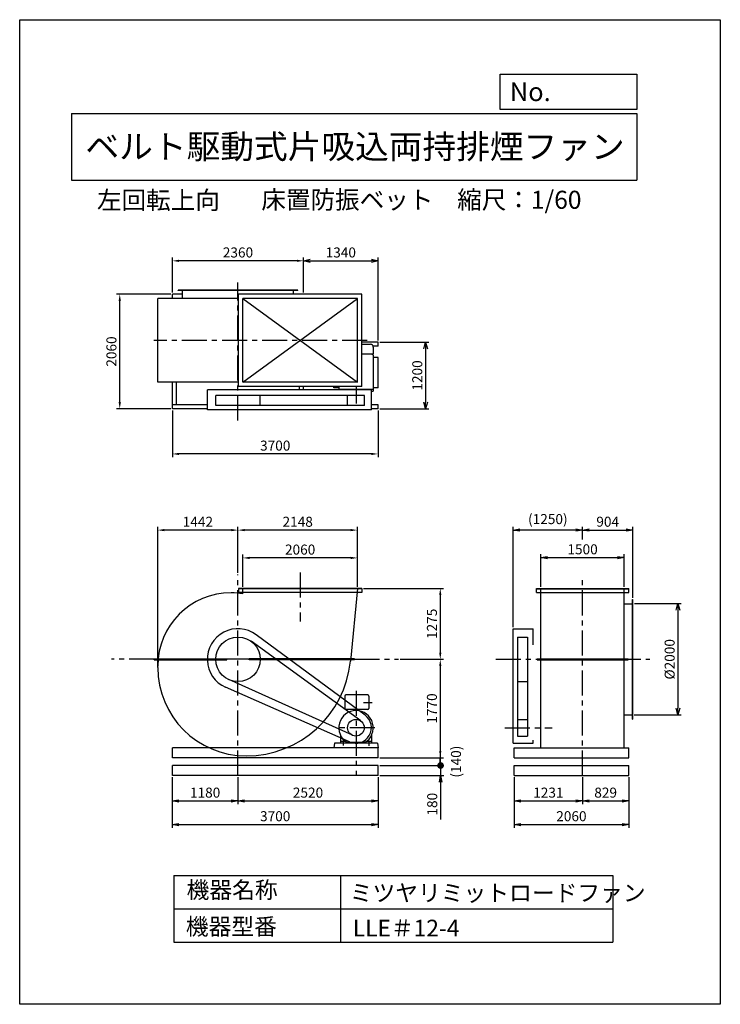
# Model space of a CAD drawing. Extents: x -4129 to 8471, y -7154 to 10546.
import ezdxf
from ezdxf.enums import TextEntityAlignment as Align

# ---------------------------------------------------------------- set-up
doc = ezdxf.new("R2010")
doc.units = 0
doc.header["$LTSCALE"] = 360
doc.header["$MEASUREMENT"] = 0
doc.linetypes.add('CENTER', pattern=[2, 1.25, -0.25, 0.25, -0.25])
doc.layers.get('0').update_dxf_attribs({"linetype": 'CONTINUOUS'})
doc.layers.get('DEFPOINTS').update_dxf_attribs({"linetype": 'CONTINUOUS'})
for name, color, linetype in [('1', 4, 'CONTINUOUS'), ('2', 3, 'CENTER'), ('3', 2, 'CONTINUOUS'), ('4', 7, 'CONTINUOUS')]:
    doc.layers.add(name, color=color, linetype=linetype)
doc.styles.get("Standard").update_dxf_attribs({"font": 'simplex.shx', "bigfont": 'extfont.shx'})
doc.dimstyles.new('IGA', dxfattribs={"dimscale": 2, "dimtxt": 3, "dimasz": 2, "dimexe": 1, "dimexo": 0.5, "dimgap": 1, "dimtad": 1, "dimdec": 3, "dimdsep": 46, "dimtxsty": 'Standard', "dimsah": 1, "dimcen": 0, "dimadec": 0, "dimazin": 0, "dimtp": 1, "dimtm": 1, "dimtfac": 10, "dimtdec": 3, "dimtofl": 0, "dimtmove": 2, "dimatfit": 3, "dimfxl": 0, "dimtolj": 1, "dimarcsym": 0})

# ---------------------------------------------------------------- blocks, each defined once
blk = doc.blocks.new('_OPEN30')
at = {"layer": '1', "color": 0}
for p, q in [((-1, 0.27), (0, 0)), ((0, 0), (-1, -0.27)), ((0, 0), (-1, 0))]:
    blk.add_line(p, q, dxfattribs=at)
blk = doc.blocks.new('*D1')
at = {"layer": '3', "color": 0}
for p, q in [((6928, 48), (7770, 48)), ((7710, -72), (7710, -1832)), ((6922, -1952), (7770, -1952))]:
    blk.add_line(p, q, dxfattribs=at)
at = {"layer": 'DEFPOINTS', "color": 0}
for p in [(6898, 48), (6892, -1952), (7710, -1952)]:
    blk.add_point(p, dxfattribs=at)
at = {"layer": '3', "color": 0, "xscale": 120, "yscale": 120, "zscale": 120}
for p, rotation in [((7710, 48), 90), ((7710, -1952), 270)]:
    blk.add_blockref('_OPEN30', p, dxfattribs=dict(at, rotation=rotation))
at = {"layer": '3', "color": 0, "insert": (7560, -952), "char_height": 180, "attachment_point": 5, "rotation": 90}
blk.add_mtext('\\A1;%%c2000', dxfattribs=at)
blk = doc.blocks.new('*D2')
at = {"color": 0, "linetype": 'ByBlock'}
for p, q in [((1193, 353), (1193, 930)), ((3253, 353), (3253, 930)), ((3133, 870), (1313, 870))]:
    blk.add_line(p, q, dxfattribs=at)
for points in [[(1313, 890), (1313, 850), (1193, 870)], [(3133, 890), (3133, 850), (3253, 870)]]:
    blk.add_solid(points, dxfattribs=at)
at = {"layer": 'DEFPOINTS', "color": 0, "linetype": 'ByBlock'}
for p in [(1193, 870), (1193, 323), (3253, 323)]:
    blk.add_point(p, dxfattribs=at)
at = {"color": 0, "linetype": 'ByBlock', "insert": (2223, 1020), "char_height": 180, "attachment_point": 5}
blk.add_mtext('\\A1;2060', dxfattribs=at)
blk = doc.blocks.new('*D3')
at = {"color": 0, "linetype": 'ByBlock'}
for p, q in [((-75, 5640), (-75, 6271)), ((2165, 6211), (45, 6211)), ((2285, 5640), (2285, 6271))]:
    blk.add_line(p, q, dxfattribs=at)
for points in [[(45, 6231), (45, 6191), (-75, 6211)], [(2165, 6231), (2165, 6191), (2285, 6211)]]:
    blk.add_solid(points, dxfattribs=at)
at = {"layer": 'DEFPOINTS', "color": 0, "linetype": 'ByBlock'}
for p in [(-75, 6211), (-75, 5610), (2285, 5610)]:
    blk.add_point(p, dxfattribs=at)
at = {"color": 0, "linetype": 'ByBlock', "insert": (1105, 6361), "char_height": 180, "attachment_point": 5}
blk.add_mtext('\\A1;2360', dxfattribs=at)
blk = doc.blocks.new('*D4')
at = {"layer": '3', "color": 0, "lineweight": -2}
for p, q in [((976, 5640), (976, 6271)), ((1096, 6211), (2196, 6211)), ((2316, 4780), (2316, 6271))]:
    blk.add_line(p, q, dxfattribs=at)
at = {"layer": 'DEFPOINTS', "color": 0}
for p in [(2316, 6211), (976, 5610), (2316, 4750)]:
    blk.add_point(p, dxfattribs=at)
at = {"layer": '3', "color": 0, "lineweight": -2, "xscale": 120, "yscale": 120, "zscale": 120, "rotation": 180}
blk.add_blockref('_OPEN30', (976, 6211), dxfattribs=at)
at = {"layer": '3', "color": 0, "lineweight": -2, "xscale": 120, "yscale": 120, "zscale": 120}
blk.add_blockref('_OPEN30', (2316, 6211), dxfattribs=at)
at = {"layer": '3', "color": 0, "insert": (1646, 6361), "char_height": 180, "attachment_point": 5}
blk.add_mtext('\\A1;1340', dxfattribs=at)
blk = doc.blocks.new('*D5')
at = {"color": 0, "linetype": 'ByBlock'}
for p, q in [((-75, 3520), (-75, 2679)), ((3625, 3520), (3625, 2679)), ((3505, 2739), (45, 2739))]:
    blk.add_line(p, q, dxfattribs=at)
for points in [[(45, 2759), (45, 2719), (-75, 2739)], [(3505, 2759), (3505, 2719), (3625, 2739)]]:
    blk.add_solid(points, dxfattribs=at)
at = {"layer": 'DEFPOINTS', "color": 0, "linetype": 'ByBlock'}
for p in [(-75, 3550), (3625, 3550), (-75, 2739)]:
    blk.add_point(p, dxfattribs=at)
at = {"color": 0, "linetype": 'ByBlock', "insert": (1775, 2889), "char_height": 180, "attachment_point": 5}
blk.add_mtext('\\A1;3700', dxfattribs=at)
blk = doc.blocks.new('*D6')
at = {"layer": '3', "color": 0, "lineweight": -2}
for p, q in [((2346, 4750), (3231, 4750)), ((3171, 4630), (3171, 3670)), ((2346, 3550), (3231, 3550))]:
    blk.add_line(p, q, dxfattribs=at)
at = {"layer": 'DEFPOINTS', "color": 0}
for p in [(2316, 4750), (2316, 3550), (3171, 3550)]:
    blk.add_point(p, dxfattribs=at)
at = {"layer": '3', "color": 0, "lineweight": -2, "xscale": 120, "yscale": 120, "zscale": 120}
for p, rotation in [((3171, 4750), 90), ((3171, 3550), 270)]:
    blk.add_blockref('_OPEN30', p, dxfattribs=dict(at, rotation=rotation))
at = {"layer": '3', "color": 0, "insert": (3021, 4150), "char_height": 180, "attachment_point": 5, "rotation": 90}
blk.add_mtext('\\A1;1200', dxfattribs=at)
blk = doc.blocks.new('*D7')
at = {"color": 0, "linetype": 'ByBlock'}
for p, q in [((-105, 5610), (-1081, 5610)), ((-1021, 3670), (-1021, 5490)), ((-105, 3550), (-1081, 3550))]:
    blk.add_line(p, q, dxfattribs=at)
for points in [[(-1041, 5490), (-1001, 5490), (-1021, 5610)], [(-1041, 3670), (-1001, 3670), (-1021, 3550)]]:
    blk.add_solid(points, dxfattribs=at)
at = {"layer": 'DEFPOINTS', "color": 0, "linetype": 'ByBlock'}
for p in [(-1021, 5610), (-75, 5610), (-75, 3550)]:
    blk.add_point(p, dxfattribs=at)
at = {"color": 0, "linetype": 'ByBlock', "insert": (-1171, 4580), "char_height": 180, "attachment_point": 5, "rotation": 90}
blk.add_mtext('\\A1;2060', dxfattribs=at)
blk = doc.blocks.new('*D8')
at = {"color": 0, "linetype": 'ByBlock'}
for p, q in [((1105, 603), (1105, 1430)), ((3253, 353), (3253, 1430)), ((3133, 1370), (1225, 1370))]:
    blk.add_line(p, q, dxfattribs=at)
for points in [[(1225, 1390), (1225, 1350), (1105, 1370)], [(3133, 1390), (3133, 1350), (3253, 1370)]]:
    blk.add_solid(points, dxfattribs=at)
at = {"layer": 'DEFPOINTS', "color": 0, "linetype": 'ByBlock'}
for p in [(1105, 1370), (1105, 573), (3253, 323)]:
    blk.add_point(p, dxfattribs=at)
at = {"color": 0, "linetype": 'ByBlock', "insert": (2179, 1520), "char_height": 180, "attachment_point": 5}
blk.add_mtext('\\A1;2148', dxfattribs=at)
blk = doc.blocks.new('*D9')
at = {"color": 0, "linetype": 'ByBlock'}
for p, q in [((-337, -1069), (-337, 1430)), ((1105, 603), (1105, 1430)), ((985, 1370), (-217, 1370))]:
    blk.add_line(p, q, dxfattribs=at)
for points in [[(-217, 1390), (-217, 1350), (-337, 1370)], [(985, 1390), (985, 1350), (1105, 1370)]]:
    blk.add_solid(points, dxfattribs=at)
at = {"layer": 'DEFPOINTS', "color": 0, "linetype": 'ByBlock'}
for p in [(-337, 1370), (1105, 573), (-337, -1099)]:
    blk.add_point(p, dxfattribs=at)
at = {"color": 0, "linetype": 'ByBlock', "insert": (384, 1520), "char_height": 180, "attachment_point": 5}
blk.add_mtext('\\A1;1442', dxfattribs=at)
blk = doc.blocks.new('*D10')
at = {"color": 0, "linetype": 'ByBlock'}
for p, q in [((3362, 323), (4803, 323)), ((4743, 203), (4743, -832)), ((4021, -952), (4803, -952))]:
    blk.add_line(p, q, dxfattribs=at)
for points in [[(4723, 203), (4763, 203), (4743, 323)], [(4723, -832), (4763, -832), (4743, -952)]]:
    blk.add_solid(points, dxfattribs=at)
at = {"layer": 'DEFPOINTS', "color": 0, "linetype": 'ByBlock'}
for p in [(3332, 323), (3991, -952), (4743, -952)]:
    blk.add_point(p, dxfattribs=at)
at = {"color": 0, "linetype": 'ByBlock', "insert": (4593, -315), "char_height": 180, "attachment_point": 5, "rotation": 90}
blk.add_mtext('\\A1;1275', dxfattribs=at)
blk = doc.blocks.new('*D11')
at = {"color": 0, "linetype": 'ByBlock'}
for p, q in [((4021, -952), (4803, -952)), ((4743, -1072), (4743, -2602)), ((3655, -2722), (4803, -2722))]:
    blk.add_line(p, q, dxfattribs=at)
for points in [[(4723, -1072), (4763, -1072), (4743, -952)], [(4723, -2602), (4763, -2602), (4743, -2722)]]:
    blk.add_solid(points, dxfattribs=at)
at = {"layer": 'DEFPOINTS', "color": 0, "linetype": 'ByBlock'}
for p in [(3991, -952), (3625, -2722), (4743, -2722)]:
    blk.add_point(p, dxfattribs=at)
at = {"color": 0, "linetype": 'ByBlock', "insert": (4593, -1837), "char_height": 180, "attachment_point": 5, "rotation": 90}
blk.add_mtext('\\A1;1770', dxfattribs=at)
blk = doc.blocks.new('_OPEN')
at = {"color": 0, "linetype": 'ByBlock'}
for p, q in [((-1, 0.17), (0, 0)), ((0, 0), (-1, -0.17)), ((0, 0), (-1, 0))]:
    blk.add_line(p, q, dxfattribs=at)
blk = doc.blocks.new('*D13')
at = {"color": 0, "linetype": 'ByBlock'}
for p, q in [((-1384, -2952), (-1384, -3439)), ((-204, -2952), (-204, -3439)), ((-1264, -3379), (-324, -3379))]:
    blk.add_line(p, q, dxfattribs=at)
at = {"layer": 'DEFPOINTS', "color": 0, "linetype": 'ByBlock'}
for p in [(-1384, -2922), (-204, -2922), (-204, -3379)]:
    blk.add_point(p, dxfattribs=at)
at = {"color": 0, "linetype": 'ByBlock', "xscale": 120, "yscale": 120, "zscale": 120, "rotation": 180}
blk.add_blockref('_OPEN', (-1384, -3379), dxfattribs=at)
at = {"color": 0, "linetype": 'ByBlock', "xscale": 120, "yscale": 120, "zscale": 120}
blk.add_blockref('_OPEN', (-204, -3379), dxfattribs=at)
at = {"color": 0, "linetype": 'ByBlock', "insert": (-794, -3229), "char_height": 180, "attachment_point": 5}
blk.add_mtext('\\A1;1180', dxfattribs=at)
blk = doc.blocks.new('*D14')
at = {"color": 0, "linetype": 'ByBlock'}
for p, q in [((-204, -2952), (-204, -3439)), ((2316, -2952), (2316, -3439)), ((-84, -3379), (2196, -3379))]:
    blk.add_line(p, q, dxfattribs=at)
at = {"layer": 'DEFPOINTS', "color": 0, "linetype": 'ByBlock'}
for p in [(-204, -2922), (2316, -2922), (2316, -3379)]:
    blk.add_point(p, dxfattribs=at)
at = {"color": 0, "linetype": 'ByBlock', "xscale": 120, "yscale": 120, "zscale": 120, "rotation": 180}
blk.add_blockref('_OPEN', (-204, -3379), dxfattribs=at)
at = {"color": 0, "linetype": 'ByBlock', "xscale": 120, "yscale": 120, "zscale": 120}
blk.add_blockref('_OPEN', (2316, -3379), dxfattribs=at)
at = {"color": 0, "linetype": 'ByBlock', "insert": (1056, -3229), "char_height": 180, "attachment_point": 5}
blk.add_mtext('\\A1;2520', dxfattribs=at)
blk = doc.blocks.new('*D15')
at = {"color": 0, "linetype": 'ByBlock'}
for p, q in [((-1384, -2952), (-1384, -3863)), ((2316, -2952), (2316, -3863)), ((-1264, -3803), (2196, -3803))]:
    blk.add_line(p, q, dxfattribs=at)
at = {"layer": 'DEFPOINTS', "color": 0, "linetype": 'ByBlock'}
for p in [(-1384, -2922), (2316, -2922), (2316, -3803)]:
    blk.add_point(p, dxfattribs=at)
at = {"color": 0, "linetype": 'ByBlock', "xscale": 120, "yscale": 120, "zscale": 120, "rotation": 180}
blk.add_blockref('_OPEN', (-1384, -3803), dxfattribs=at)
at = {"color": 0, "linetype": 'ByBlock', "xscale": 120, "yscale": 120, "zscale": 120}
blk.add_blockref('_OPEN', (2316, -3803), dxfattribs=at)
at = {"color": 0, "linetype": 'ByBlock', "insert": (466, -3653), "char_height": 180, "attachment_point": 5}
blk.add_mtext('\\A1;3700', dxfattribs=at)
blk = doc.blocks.new('*D16')
at = {"color": 0, "linetype": 'ByBlock'}
for p, q in [((4763, -2952), (4763, -3439)), ((5994, -2952), (5994, -3439)), ((4883, -3379), (5874, -3379))]:
    blk.add_line(p, q, dxfattribs=at)
at = {"layer": 'DEFPOINTS', "color": 0, "linetype": 'ByBlock'}
for p in [(4763, -2922), (5994, -2922), (5994, -3379)]:
    blk.add_point(p, dxfattribs=at)
at = {"color": 0, "linetype": 'ByBlock', "xscale": 120, "yscale": 120, "zscale": 120, "rotation": 180}
blk.add_blockref('_OPEN', (4763, -3379), dxfattribs=at)
at = {"color": 0, "linetype": 'ByBlock', "xscale": 120, "yscale": 120, "zscale": 120}
blk.add_blockref('_OPEN', (5994, -3379), dxfattribs=at)
at = {"color": 0, "linetype": 'ByBlock', "insert": (5379, -3229), "char_height": 180, "attachment_point": 5}
blk.add_mtext('\\A1;1231', dxfattribs=at)
blk = doc.blocks.new('*D17')
at = {"color": 0, "linetype": 'ByBlock'}
for p, q in [((5994, -2952), (5994, -3439)), ((6823, -2952), (6823, -3439)), ((6114, -3379), (6703, -3379))]:
    blk.add_line(p, q, dxfattribs=at)
at = {"layer": 'DEFPOINTS', "color": 0, "linetype": 'ByBlock'}
for p in [(5994, -2922), (6823, -2922), (6823, -3379)]:
    blk.add_point(p, dxfattribs=at)
at = {"color": 0, "linetype": 'ByBlock', "xscale": 120, "yscale": 120, "zscale": 120, "rotation": 180}
blk.add_blockref('_OPEN', (5994, -3379), dxfattribs=at)
at = {"color": 0, "linetype": 'ByBlock', "xscale": 120, "yscale": 120, "zscale": 120}
blk.add_blockref('_OPEN', (6823, -3379), dxfattribs=at)
at = {"color": 0, "linetype": 'ByBlock', "insert": (6409, -3229), "char_height": 180, "attachment_point": 5}
blk.add_mtext('\\A1;829', dxfattribs=at)
blk = doc.blocks.new('*D18')
at = {"color": 0, "linetype": 'ByBlock'}
for p, q in [((4763, -2952), (4763, -3863)), ((6823, -2952), (6823, -3863)), ((4883, -3803), (6703, -3803))]:
    blk.add_line(p, q, dxfattribs=at)
at = {"layer": 'DEFPOINTS', "color": 0, "linetype": 'ByBlock'}
for p in [(4763, -2922), (6823, -2922), (6823, -3803)]:
    blk.add_point(p, dxfattribs=at)
at = {"color": 0, "linetype": 'ByBlock', "xscale": 120, "yscale": 120, "zscale": 120, "rotation": 180}
blk.add_blockref('_OPEN', (4763, -3803), dxfattribs=at)
at = {"color": 0, "linetype": 'ByBlock', "xscale": 120, "yscale": 120, "zscale": 120}
blk.add_blockref('_OPEN', (6823, -3803), dxfattribs=at)
at = {"color": 0, "linetype": 'ByBlock', "insert": (5793, -3653), "char_height": 180, "attachment_point": 5}
blk.add_mtext('\\A1;2060', dxfattribs=at)
blk = doc.blocks.new('_DOT')
at = {"color": 0, "linetype": 'ByBlock'}
blk.add_line((-0.5, 0), (-1, 0), dxfattribs=at)
at = {"color": 0, "linetype": 'ByBlock', "const_width": 0.5}
blk.add_lwpolyline([(-0.25, 0, 1), (0.25, 0, 1)], format="xyb", close=True, dxfattribs=at)
blk = doc.blocks.new('*D20')
at = {"color": 0, "linetype": 'ByBlock'}
for p, q in [((3440, -2622), (3440, -2502)), ((2346, -2742), (3500, -2742)), ((3440, -2742), (3440, -2922)), ((2346, -2922), (3500, -2922)), ((3440, -3042), (3440, -3711))]:
    blk.add_line(p, q, dxfattribs=at)
at = {"layer": 'DEFPOINTS', "color": 0, "linetype": 'ByBlock'}
for p in [(2316, -2742), (2316, -2922), (3440, -2922)]:
    blk.add_point(p, dxfattribs=at)
at = {"color": 0, "linetype": 'ByBlock', "xscale": 120, "yscale": 120, "zscale": 120}
for name, p, rotation in [('_DOT', (3440, -2742), 270), ('_OPEN', (3440, -2922), 90)]:
    blk.add_blockref(name, p, dxfattribs=dict(at, rotation=rotation))
at = {"color": 0, "linetype": 'ByBlock', "insert": (3290, -3437), "char_height": 180, "attachment_point": 5, "rotation": 90}
blk.add_mtext('\\A1;180', dxfattribs=at)
blk = doc.blocks.new('*D22')
at = {"color": 0, "linetype": 'ByBlock'}
blk.add_line((3430, -2862), (3430, -2722), dxfattribs=at)
at = {"layer": 'DEFPOINTS', "color": 0, "linetype": 'ByBlock'}
for p in [(2316, -2722), (3430, -2722), (2316, -2862)]:
    blk.add_point(p, dxfattribs=at)
at = {"color": 0, "linetype": 'ByBlock', "insert": (3717, -2792), "char_height": 180, "attachment_point": 5, "rotation": 90}
blk.add_mtext('\\A1;(140)', dxfattribs=at)
blk = doc.blocks.new('_NONE')
at = {"color": 0, "linetype": 'ByBlock'}
blk.add_circle((0, 0), 0.25, dxfattribs=at)
blk = doc.blocks.new('*D23')
at = {"color": 0, "linetype": 'ByBlock'}
for p, q in [((5244, 353), (5244, 935)), ((6744, 353), (6744, 935)), ((5364, 875), (6624, 875))]:
    blk.add_line(p, q, dxfattribs=at)
at = {"layer": 'DEFPOINTS', "color": 0, "linetype": 'ByBlock'}
for p in [(6744, 875), (5244, 323), (6744, 323)]:
    blk.add_point(p, dxfattribs=at)
at = {"color": 0, "linetype": 'ByBlock', "xscale": 120, "yscale": 120, "zscale": 120, "rotation": 180}
blk.add_blockref('_OPEN', (5244, 875), dxfattribs=at)
at = {"color": 0, "linetype": 'ByBlock', "xscale": 120, "yscale": 120, "zscale": 120}
blk.add_blockref('_OPEN', (6744, 875), dxfattribs=at)
at = {"color": 0, "linetype": 'ByBlock', "insert": (5994, 1025), "char_height": 180, "attachment_point": 5}
blk.add_mtext('\\A1;1500', dxfattribs=at)
blk = doc.blocks.new('*D24')
at = {"color": 0, "linetype": 'ByBlock'}
for p, q in [((5994, 1233), (5994, 1431)), ((6898, 153), (6898, 1431)), ((6114, 1371), (6778, 1371))]:
    blk.add_line(p, q, dxfattribs=at)
at = {"layer": 'DEFPOINTS', "color": 0, "linetype": 'ByBlock'}
for p in [(6898, 1371), (5994, 1203), (6898, 123)]:
    blk.add_point(p, dxfattribs=at)
at = {"color": 0, "linetype": 'ByBlock', "xscale": 120, "yscale": 120, "zscale": 120, "rotation": 180}
blk.add_blockref('_OPEN', (5994, 1371), dxfattribs=at)
at = {"color": 0, "linetype": 'ByBlock', "xscale": 120, "yscale": 120, "zscale": 120}
blk.add_blockref('_OPEN', (6898, 1371), dxfattribs=at)
at = {"color": 0, "linetype": 'ByBlock', "insert": (6446, 1521), "char_height": 180, "attachment_point": 5}
blk.add_mtext('\\A1;904', dxfattribs=at)
blk = doc.blocks.new('*D25')
at = {"color": 0, "linetype": 'ByBlock'}
for p, q in [((4744, -372), (4744, 1431)), ((5994, 1233), (5994, 1431)), ((5874, 1371), (4864, 1371))]:
    blk.add_line(p, q, dxfattribs=at)
at = {"layer": 'DEFPOINTS', "color": 0, "linetype": 'ByBlock'}
for p in [(4744, 1371), (5994, 1203), (4744, -402)]:
    blk.add_point(p, dxfattribs=at)
at = {"color": 0, "linetype": 'ByBlock', "xscale": 120, "yscale": 120, "zscale": 120, "rotation": 180}
blk.add_blockref('_OPEN', (4744, 1371), dxfattribs=at)
at = {"color": 0, "linetype": 'ByBlock', "xscale": 120, "yscale": 120, "zscale": 120}
blk.add_blockref('_OPEN', (5994, 1371), dxfattribs=at)
at = {"color": 0, "linetype": 'ByBlock', "insert": (5369, 1568), "char_height": 180, "attachment_point": 5}
blk.add_mtext('\\A1;(1250)', dxfattribs=at)

msp = doc.modelspace()

# ---------------------------------------------------------------- linework, layer by layer
at = {"layer": '1'}
for p, q in [((871.49935, 5684.73263), (-1278.50065, 5684.73263)), ((-1278.50065, 5678.73263), (-1278.50065, 5684.73263)), ((871.49935, 5678.73263), (-1278.50065, 5678.73263)), ((-1203.50065, 5530.73263), (-1203.50065, 5684.73263)), ((796.49935, 5609.73263), (796.49935, 5684.73263)), ((871.49935, 5678.73263), (871.49935, 5684.73263)), ((-1645.50065, 4030.73263), (-1645.50065, 5530.73263)), ((-194.50065, 5530.73263), (-1645.50065, 5530.73263)), ((-1203.50065, 5609.73263), (-1383.50065, 5609.73263)), ((-1383.50065, 5530.73263), (-1383.50065, 5609.73263)), ((2023.49935, 5609.73263), (-194.50065, 5609.73263)), ((-194.50065, 3951.73263), (-194.50065, 5609.73263)), ((1944.49935, 5530.73263), (-115.50065, 5530.73263)), ((-115.50065, 4030.73263), (-115.50065, 5530.73263)), ((-115.50065, 4030.73263), (1944.49935, 5530.73263)), ((-115.50065, 5530.73263), (1944.49935, 4030.73263)), ((976.49935, 5609.73263), (796.49935, 5609.73263)), ((976.49935, 5609.73263), (886.49935, 5609.73263)), ((1944.49935, 4030.73263), (1944.49935, 5530.73263)), ((2023.49935, 3951.73263), (2023.49935, 5609.73263)), ((2316.49935, 4749.73263), (2023.49935, 4749.73263)), ((2023.49935, 4710.92586), (2179.40848, 4710.92586)), ((2316.49935, 4674.73263), (2227.46442, 4674.73263)), ((2229.40848, 4660.92586), (2229.40848, 4541.0419)), ((2316.49935, 4674.73263), (2316.49935, 4749.73263)), ((2023.49935, 4541.0419), (2229.40848, 4541.0419)), ((2204.85735, 4541.0419), (2229.40848, 4519.64707)), ((2229.40848, 4519.64707), (2229.40848, 3866.92586)), ((2319.40848, 4474.55587), (2229.40848, 4474.55587)), ((2319.40848, 3927.4008), (2319.40848, 4474.55587)), ((-194.50065, 4030.73263), (-1645.50065, 4030.73263)), ((-1383.50065, 3549.73263), (-1383.50065, 4030.73263)), ((-1308.50065, 3624.73263), (-1308.50065, 4030.73263)), ((2023.49935, 3951.73263), (-194.50065, 3951.73263)), ((1944.49935, 4030.73263), (-115.50065, 4030.73263)), ((901.49935, 3890.73263), (901.49935, 3951.73263)), ((976.49935, 3890.73263), (976.49935, 3951.73263)), ((1519.40848, 3927.4008), (1519.40848, 3951.73263)), ((1609.40848, 3927.4008), (1519.40848, 3927.4008)), ((1609.40848, 3951.73263), (1609.40848, 3890.73263)), ((1609.40848, 3901.42586), (2229.40848, 3901.42586)), ((2319.40848, 3927.4008), (2229.40848, 3927.4008)), ((-753.50065, 3530.73263), (-753.50065, 3890.73263)), ((2199.40848, 3890.73263), (-753.50065, 3890.73263)), ((-603.50065, 3610.73263), (-603.50065, 3790.73263)), ((2069.40848, 3790.73263), (-603.50065, 3790.73263)), ((196.49935, 3610.73263), (196.49935, 3790.73263)), ((1769.40848, 3610.73263), (1769.40848, 3790.73263)), ((2069.40848, 3610.73263), (2069.40848, 3790.73263)), ((2199.40848, 3530.73263), (2199.40848, 3890.73263)), ((2199.40848, 3866.92586), (2229.40848, 3866.92586)), ((-753.50065, 3624.73263), (-1383.50065, 3624.73263)), ((-753.50065, 3549.73263), (-1383.50065, 3549.73263)), ((2069.40848, 3610.73263), (-603.50065, 3610.73263)), ((2316.49935, 3624.73263), (2199.40848, 3624.73263)), ((2316.49935, 3549.73263), (2199.40848, 3549.73263)), ((2316.49935, 3549.73263), (2316.49935, 3624.73263)), ((2199.40848, 3530.73263), (-753.50065, 3530.73263)), ((2023.49935, 322.59958), (-194.50065, 322.59958)), ((-194.50065, 322.59958), (-194.50065, 247.59958)), ((2023.49935, 316.59958), (-194.50065, 316.59958)), ((2023.49935, 247.59958), (-194.50065, 247.59958)), ((-115.50065, 223.77885), (-115.50065, 322.59958)), ((1944.49935, 322.59958), (1817.73768, -986.83827)), ((2023.49935, 322.59958), (2023.49935, 247.59958)), ((5165.08711, 322.59958), (6823.08711, 322.59958)), ((5165.08711, 247.59958), (5165.08711, 322.59958)), ((5165.08711, 316.59958), (6823.08711, 316.59958)), ((5165.08711, 247.59958), (6823.08711, 247.59958)), ((5244.08711, -2542.40042), (5244.08711, 322.59958)), ((6744.08711, -2542.40042), (6744.08711, 322.59958)), ((6823.08711, 247.59958), (6823.08711, 322.59958)), ((6744.08711, 47.59958), (6898.08711, 47.59958)), ((6892.08711, 122.59958), (6898.08711, 122.59958)), ((6892.08711, -2027.40042), (6892.08711, 122.59958)), ((6898.08711, -2027.40042), (6898.08711, 122.59958)), ((2082.83896, -1957.16468), (123.23786, -509.97308)), ((4744.08711, -402.40042), (5104.08711, -402.40042)), ((4744.08711, -2462.40042), (4744.08711, -402.40042)), ((5104.08711, -694.70086), (5104.08711, -402.40042)), ((2004.61667, -2061.01122), (31.47887, -628.69588)), ((4824.50648, -552.40042), (5004.50648, -552.40042)), ((4824.50648, -552.40042), (4824.50648, -2332.40042)), ((5004.50648, -552.40042), (5004.50648, -2332.40042)), ((-1707.80596, -943.40042), (-403.50065, -943.40042)), ((-1707.80596, -961.40042), (-1707.80596, -943.40042)), ((-1707.80596, -952.40042), (-403.50065, -952.40042)), ((-1707.80596, -961.40042), (-403.50065, -961.40042)), ((-403.50065, -961.40042), (-403.50065, -943.40042)), ((1890.15769, -943.40042), (-3.50065, -943.40042)), ((-3.50065, -961.40042), (-3.50065, -943.40042)), ((1890.15769, -952.40042), (-3.50065, -952.40042)), ((1890.15769, -961.40042), (-3.50065, -961.40042)), ((1890.15769, -943.40042), (1890.15769, -961.40042)), ((5175.08711, -943.40042), (6813.08711, -943.40042)), ((5175.08711, -961.40042), (5175.08711, -943.40042)), ((5175.08711, -952.40042), (6813.08711, -952.40042)), ((5175.08711, -961.40042), (6813.08711, -961.40042)), ((6813.08711, -961.40042), (6813.08711, -943.40042)), ((-1645.50065, -1099.40042), (-1645.50065, -1074.90042)), ((1854.84983, -2319.14594), (-367.89937, -1317.05513)), ((4824.50648, -1352.40042), (5004.50648, -1352.40042)), ((1803.51883, -2438.59449), (-425.42667, -1455.63877)), ((2129.40848, -1592.40042), (1739.40848, -1592.40042)), ((1719.40848, -1612.40042), (1719.40848, -1837.40042)), ((2149.40848, -1612.40042), (2149.40848, -1837.40042)), ((2129.40848, -1857.40042), (1739.40848, -1857.40042)), ((4824.50648, -2032.40042), (5004.50648, -2032.40042)), ((6744.08711, -1952.40042), (6898.08711, -1952.40042)), ((6892.08711, -2027.40042), (6898.08711, -2027.40042)), ((1529.94353, -2462.40042), (1519.40848, -2542.40042)), ((2308.87344, -2462.40042), (1529.94353, -2462.40042)), ((1639.40848, -2315.44177), (1639.40848, -2462.40042)), ((1736.10546, -2432.40042), (1639.40848, -2432.40042)), ((1749.40848, -2462.40042), (1639.40848, -2462.40042)), ((1690.90848, -2417.23097), (1690.90848, -2504.69173)), ((1749.40848, -2441.63005), (1749.40848, -2462.40042)), ((2074.88762, -2450.5911), (1763.92935, -2450.5911)), ((2089.40848, -2441.63005), (2089.40848, -2462.40042)), ((2199.40848, -2462.40042), (2089.40848, -2462.40042)), ((2199.40848, -2432.40042), (2102.71151, -2432.40042)), ((2147.90848, -2417.23097), (2147.90848, -2508.85653)), ((2199.40848, -2315.44177), (2199.40848, -2462.40042)), ((2308.87344, -2462.40042), (2319.40848, -2542.40042)), ((4744.08711, -2462.40042), (5104.08711, -2462.40042)), ((4824.50648, -2332.40042), (5004.50648, -2332.40042)), ((5104.08711, -2462.40042), (5104.08711, -2403.20797)), ((2316.49935, -2542.40042), (-1383.50065, -2542.40042)), ((-1383.50065, -2722.40042), (-1383.50065, -2542.40042)), ((2316.49935, -2722.40042), (2316.49935, -2542.40042)), ((2316.49935, -2542.40042), (2319.40848, -2542.40042)), ((4763.08711, -2542.40042), (6823.08711, -2542.40042)), ((4763.08711, -2722.40042), (4763.08711, -2542.40042)), ((6823.08711, -2722.40042), (6823.08711, -2542.40042)), ((2316.49935, -2722.40042), (-1383.50065, -2722.40042)), ((4763.08711, -2722.40042), (6823.08711, -2722.40042)), ((2316.49935, -2862.40042), (-1383.50065, -2862.40042)), ((-1383.50065, -3042.40042), (-1383.50065, -2862.40042)), ((2316.49935, -3042.40042), (2316.49935, -2862.40042)), ((4763.08711, -2862.40042), (6823.08711, -2862.40042)), ((4763.08711, -3042.40042), (4763.08711, -2862.40042)), ((6823.08711, -3042.40042), (6823.08711, -2862.40042)), ((2316.49935, -3042.40042), (-1383.50065, -3042.40042)), ((4763.08711, -3042.40042), (6823.08711, -3042.40042))]:
    msp.add_line(p, q, dxfattribs=at)
for centre, radius in [((-203.50065, -952.40042), 400), ((1916.49935, -2182.40042), 150)]:
    msp.add_circle(centre, radius, dxfattribs=at)
for centre, radius, start, end in [((2179.40848, 4660.92586), 50, 360, 90), ((-326.00065, -1074.90042), 1319.5, 90, 180), ((-326.00065, -829.90042), 1074.5, 78.702399769, 90), ((-203.50065, -952.40042), 550, 53.553636696, 246.202719751), ((-56.50065, -805.40042), 1883, 270, 354.470644311), ((-56.50065, -1099.40042), 1589, 180, 270), ((1739.40848, -1612.40042), 20, 90, 180), ((2129.40848, -1612.40042), 20, 0, 90), ((1919.40848, -2182.40042), 310, 300.102308068, 239.897691932), ((1739.40848, -1837.40042), 20, 180, 270), ((2129.40848, -1837.40042), 20, 270, 0), ((1916.49935, -2182.40042), 280, 246.202719751, 53.553636696)]:
    msp.add_arc(centre, radius, start, end, dxfattribs=at)
at = {"layer": '2'}
for p, q in [((-203.50065, 3337.50535), (-203.50065, 5820.15559)), ((2119.46723, 4780.73263), (-1717.98904, 4780.73263)), ((1919.40848, 3951.73263), (1919.40848, 3645.77703)), ((-203.50065, -3042.40042), (-203.50065, 572.54908)), ((914.49935, 610.85911), (914.49935, -270.95786)), ((5994.08711, -3042.40042), (5994.08711, 517.23657)), ((-1707.80596, -952.40042), (-2477.68071, -952.40042)), ((-3.50065, -952.40042), (-403.50065, -952.40042)), ((1890.15769, -952.40042), (2683.0982, -952.40042)), ((4433.39302, -952.40042), (7203.277, -952.40042)), ((1919.40848, -1517.63453), (1919.40848, -3042.40042)), ((2210.98297, -1732.40042), (2056.68604, -1732.40042)), ((2256.86745, -2182.40042), (1576.13126, -2182.40042)), ((4597.23784, -2182.40042), (5448.1739, -2182.40042))]:
    msp.add_line(p, q, dxfattribs=at)
at = {"layer": '3'}
msp.add_line((5994.08711, 1202.58673), (5994.08711, 1262.58673), dxfattribs=at)
at = {"layer": '4'}
for p, q in [((-4128.95088, -7154.4497), (-4128.95088, 10545.5503)), ((-4128.95088, 10545.5503), (8471.04912, 10545.5503)), ((8471.04912, 10545.5503), (8471.04912, 10545.5503)), ((8471.04912, 10545.5503), (8471.04912, -7154.4497)), ((4514.75365, 8933.1318), (4514.75365, 9565.46387)), ((4514.75365, 9565.46387), (6971.04912, 9565.46387)), ((6971.04912, 9565.46387), (6971.04912, 8933.1318)), ((-3196.12301, 8862.00283), (6971.04912, 8862.00283)), ((-3196.12301, 8862.00283), (-3196.12301, 7662.00283)), ((6971.04912, 8933.1318), (4514.75365, 8933.1318)), ((6971.04912, 8862.00283), (6971.04912, 7662.00283)), ((-3196.12301, 7662.00283), (6971.04912, 7662.00283)), ((-1358.57464, -4837.36727), (-1358.57464, -6037.36727)), ((-1358.57464, -4837.36727), (6537.58884, -4837.36727)), ((1641.42536, -4837.36727), (1641.42536, -6037.36727)), ((6537.58884, -4837.36727), (6537.58884, -6037.36727)), ((-1358.57464, -5437.36727), (6537.58884, -5437.36727)), ((-1358.57464, -6037.36727), (6537.58884, -6037.36727)), ((8471.04912, -7154.4497), (-4128.95088, -7154.4497))]:
    msp.add_line(p, q, dxfattribs=at)

# ---------------------------------------------------------------- texts
for s, height, p in [('No.', 336, (4684.86648, 9081.91679)), ('左回転上向', 324, (-2738.97107, 7139.46717)), ('床置防振ベット', 324, (216.83863, 7146.12335)), ('縮尺：1/60', 324, (3738.8255, 7146.12335)), ('機器名称', 300, (-1127.56215, -5248.10911)), ('ミツヤリミットロードファン', 300, (1807.49783, -5301.93665)), ('機器型番', 300, (-1141.026, -5907.49633)), ('LLE＃12-4', 300, (1861.35233, -5934.40976))]:
    msp.add_text(s, height=height, dxfattribs=at).set_placement(p)
at = {"layer": '4', "width": 1.193982}
msp.add_text('ベルト駆動式片吸込両持排煙ファン', height=432, dxfattribs=at).set_placement((-2945.94383, 8048.83616), (6751.10308, 8048.83616), align=Align.FIT)

# ---------------------------------------------------------------- dimensions: what is measured, and where the dimension line sits
at = {"layer": '3'}
for base, p1, p2, override, picture, middle, set_off in [((-1383.50065, 6211.28753), (976.49935, 5609.73263), (-1383.50065, 5609.73263), {"dimscale": 60, "dimdec": 4, "dimblk": 'OPEN30', "dimsah": 0, "dimtdec": 4, "dimtofl": 1, "dimtmove": 0, "dimldrblk": 'OPEN30', "dimtzin": 0}, '*D3', (-203.50065, 6361.28753), (-1308.35272, 0)), ((-1383.50065, 2739.31519), (2316.49935, 3549.73263), (-1383.50065, 3549.73263), {"dimscale": 60, "dimdec": 4, "dimblk": 'OPEN30', "dimsah": 0, "dimtdec": 4, "dimtofl": 1, "dimtmove": 0, "dimldrblk": 'OPEN30', "dimtzin": 0}, '*D5', (466.49935, 2889.31519), (-1308.35272, 0)), ((-1645.50065, 1370.36269), (-203.50065, 572.54908), (-1645.50065, -1099.40042), {"dimscale": 60, "dimdec": 4, "dimblk": 'OPEN30', "dimsah": 0, "dimtdec": 4, "dimtofl": 1, "dimtmove": 1, "dimldrblk": 'OPEN30', "dimtzin": 0}, '*D9', (-924.50065, 1520.36269), (-1308.35272, 0)), ((-203.50065, 1370.36269), (1944.49935, 322.59958), (-203.50065, 572.54908), {"dimscale": 60, "dimdec": 4, "dimblk": 'OPEN30', "dimsah": 0, "dimtdec": 4, "dimtofl": 1, "dimtmove": 0, "dimldrblk": 'OPEN30', "dimtzin": 0}, '*D8', (870.49935, 1520.36269), (-1308.35272, 0)), ((-115.50065, 870.24176), (1944.49935, 322.59958), (-115.50065, 322.59958), {"dimscale": 60, "dimdec": 4, "dimblk": 'OPEN30', "dimsah": 0, "dimtdec": 4, "dimtofl": 1, "dimtmove": 0, "dimldrblk": 'OPEN30', "dimtzin": 0}, '*D2', (914.49935, 1020.24176), (-1308.35272, 0)), ((-203.50065, -3498.52803), (-1383.50065, -3042.40042), (-203.50065, -3042.40042), {"dimscale": 60, "dimdec": 4, "dimblk1": 'OPEN', "dimblk2": 'OPEN', "dimtdec": 4, "dimtofl": 1, "dimtmove": 0, "dimtzin": 0}, '*D13', (-793.50065, -3348.52803), (0, -120)), ((2316.49935, -3922.89731), (-1383.50065, -3042.40042), (2316.49935, -3042.40042), {"dimscale": 60, "dimdec": 4, "dimblk1": 'OPEN', "dimblk2": 'OPEN', "dimtdec": 4, "dimtofl": 1, "dimtmove": 0, "dimtzin": 0}, '*D15', (466.49935, -3772.89731), (0, -120)), ((2316.49935, -3498.52803), (-203.50065, -3042.40042), (2316.49935, -3042.40042), {"dimscale": 60, "dimdec": 4, "dimblk1": 'OPEN', "dimblk2": 'OPEN', "dimtdec": 4, "dimtofl": 1, "dimtmove": 0, "dimtzin": 0}, '*D14', (1056.49935, -3348.52803), (0, -120)), ((5994.08711, -3498.52803), (4763.08711, -3042.40042), (5994.08711, -3042.40042), {"dimscale": 60, "dimdec": 4, "dimblk1": 'OPEN', "dimblk2": 'OPEN', "dimtdec": 4, "dimtofl": 1, "dimtmove": 0, "dimtzin": 0}, '*D16', (5378.58711, -3348.52803), (0, -120)), ((6823.08711, -3922.89731), (4763.08711, -3042.40042), (6823.08711, -3042.40042), {"dimscale": 60, "dimdec": 4, "dimblk1": 'OPEN', "dimblk2": 'OPEN', "dimtdec": 4, "dimtofl": 1, "dimtmove": 0, "dimtzin": 0}, '*D18', (5793.08711, -3772.89731), (0, -120)), ((6823.08711, -3498.52803), (5994.08711, -3042.40042), (6823.08711, -3042.40042), {"dimscale": 60, "dimdec": 4, "dimblk1": 'OPEN', "dimblk2": 'OPEN', "dimtdec": 4, "dimtofl": 1, "dimtmove": 0, "dimtzin": 0}, '*D17', (6408.58711, -3348.52803), (0, -120))]:
    dim = msp.add_linear_dim(base=base, p1=p1, p2=p2, dimstyle='IGA', override=override, dxfattribs=at)
    dim.commit()
    dim.dimension.update_dxf_attribs({"geometry": picture, "text_midpoint": middle, "insert": set_off})
for base, p1, p2, override, picture, middle in [((2316.49935, 6211.28753), (976.49935, 5609.73263), (2316.49935, 4749.73263), {"dimscale": 60, "dimdec": 4, "dimblk": 'OPEN30', "dimsah": 0, "dimtdec": 4, "dimtofl": 1, "dimtmove": 0, "dimldrblk": 'OPEN30', "dimtzin": 0}, '*D4', (1646.49935, 6361.28753)), ((4744.08711, 1370.53991), (5994.08711, 1202.58673), (4744.08711, -402.40042), {"dimscale": 60, "dimdec": 4, "dimpost": '(<>)', "dimblk1": 'OPEN', "dimblk2": 'OPEN', "dimtdec": 4, "dimtofl": 1, "dimtmove": 0, "dimatfit": 0, "dimtzin": 0}, '*D25', (5369.08711, 1567.68277)), ((6898.08711, 1370.53991), (5994.08711, 1202.58673), (6898.08711, 122.59958), {"dimscale": 60, "dimdec": 4, "dimblk1": 'OPEN', "dimblk2": 'OPEN', "dimtdec": 4, "dimtofl": 1, "dimtmove": 0, "dimatfit": 0, "dimtzin": 0}, '*D24', (6446.08711, 1520.53991)), ((6744.08711, 874.56281), (5244.08711, 322.59958), (6744.08711, 322.59958), {"dimscale": 60, "dimdec": 4, "dimblk1": 'OPEN', "dimblk2": 'OPEN', "dimtdec": 4, "dimtofl": 1, "dimtmove": 0, "dimatfit": 0, "dimtzin": 0}, '*D23', (5994.08711, 1024.56281))]:
    dim = msp.add_linear_dim(base=base, p1=p1, p2=p2, dimstyle='IGA', override=override, dxfattribs=at)
    dim.commit()
    dim.dimension.update_dxf_attribs({"geometry": picture, "text_midpoint": middle})
for base, p1, p2, angle, override, picture, middle, set_off in [((-2329.71973, 5609.73263), (-1383.50065, 3549.73263), (-1383.50065, 5609.73263), 270, {"dimscale": 60, "dimdec": 4, "dimblk": 'OPEN30', "dimsah": 0, "dimtdec": 4, "dimtofl": 1, "dimtmove": 0, "dimldrblk": 'OPEN30', "dimtzin": 0}, '*D7', (-2479.71973, 4579.73263), (-1308.35272, 0)), ((3435.09353, -952.40042), (2023.49935, 322.59958), (2683.0982, -952.40042), 270, {"dimscale": 60, "dimdec": 4, "dimblk": 'OPEN30', "dimsah": 0, "dimtdec": 4, "dimtofl": 1, "dimtmove": 0, "dimldrblk": 'OPEN30', "dimtzin": 0}, '*D10', (3285.09353, -314.90042), (-1308.35272, 0)), ((3435.09353, -2722.40042), (2683.0982, -952.40042), (2316.49935, -2722.40042), 270, {"dimscale": 60, "dimdec": 4, "dimblk": 'OPEN30', "dimsah": 0, "dimtdec": 4, "dimtofl": 1, "dimtmove": 1, "dimldrblk": 'OPEN30', "dimtzin": 0}, '*D11', (3285.09353, -1837.40042), (-1308.35272, 0)), ((3440.09458, -3042.40042), (2316.49935, -2862.40042), (2316.49935, -3042.40042), 90, {"dimscale": 60, "dimdec": 4, "dimblk1": 'DOT', "dimblk2": 'OPEN', "dimtdec": 4, "dimtofl": 1, "dimtmove": 0, "dimtzin": 0}, '*D20', (3290.09458, -3556.68613), (0, -120))]:
    dim = msp.add_linear_dim(base=base, p1=p1, p2=p2, angle=angle, dimstyle='IGA', override=override, dxfattribs=at)
    dim.commit()
    dim.dimension.update_dxf_attribs({"geometry": picture, "text_midpoint": middle, "insert": set_off})
for base, p1, p2, angle, override, picture, middle in [((3171.44099, 3549.73263), (2316.49935, 4749.73263), (2316.49935, 3549.73263), 270, {"dimscale": 60, "dimdec": 4, "dimblk": 'OPEN30', "dimsah": 0, "dimtdec": 4, "dimtofl": 1, "dimtmove": 0, "dimldrblk": 'OPEN30', "dimtzin": 0}, '*D6', (3021.44099, 4149.73263)), ((3430.09249, -2722.40042), (2316.49935, -2862.40042), (2316.49935, -2722.40042), 90, {"dimscale": 60, "dimdec": 4, "dimpost": '(<>)', "dimblk1": 'NONE', "dimblk2": 'NONE', "dimse1": 1, "dimse2": 1, "dimtdec": 4, "dimtofl": 1, "dimtzin": 0}, '*D22', (3717.23535, -2792.40042))]:
    dim = msp.add_linear_dim(base=base, p1=p1, p2=p2, angle=angle, dimstyle='IGA', override=override, dxfattribs=at)
    dim.commit()
    dim.dimension.update_dxf_attribs({"geometry": picture, "text_midpoint": middle})
dim = msp.add_linear_dim(base=(7709.89804, -1952.40042), p1=(6898.08711, 47.59958), p2=(6892.08711, -1952.40042), angle=90, text='%%c<>', dimstyle='IGA', override={"dimscale": 60, "dimdec": 4, "dimblk": 'OPEN30', "dimsah": 0, "dimtdec": 4, "dimtofl": 1, "dimtmove": 0, "dimldrblk": 'OPEN30', "dimtzin": 0}, dxfattribs=at)
dim.commit()
dim.dimension.update_dxf_attribs({"geometry": '*D1', "text_midpoint": (7559.89804, -952.40042)})

doc.saveas('drawing.dxf')
